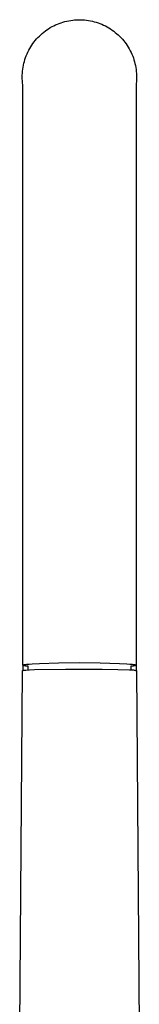
# Model space of a CAD drawing. Units: millimetres. Extents: x -551 to 450, y -1445 to 1653.
# Drawn here: x 374 to 400, y 1435 to 1653 of the extents above; entities that cross this region are included whole.
import ezdxf

# ---------------------------------------------------------------- set-up
doc = ezdxf.new("R2010")
doc.units = ezdxf.units.MM
doc.header["$MEASUREMENT"] = 0
doc.layers.add('Default', color=7, linetype='Continuous', true_color=0x000000)

msp = doc.modelspace()

# ---------------------------------------------------------------- linework, layer by layer
at = {"layer": 'Default', "color": 7, "true_color": 0xffffff}
for p, q in [((382.3, 1651.87), (382.71, 1652.03)), ((382.71, 1652.03), (383.12, 1652.18)), ((383.12, 1652.18), (383.54, 1652.31)), ((383.54, 1652.31), (383.96, 1652.43)), ((383.96, 1652.43), (384.38, 1652.53)), ((384.38, 1652.53), (384.81, 1652.62)), ((384.81, 1652.62), (385.24, 1652.69)), ((385.24, 1652.69), (385.68, 1652.75)), ((385.68, 1652.75), (386.11, 1652.8)), ((386.11, 1652.8), (386.55, 1652.83)), ((386.55, 1652.83), (386.99, 1652.84)), ((386.99, 1652.84), (387.42, 1652.84)), ((387.42, 1652.84), (387.86, 1652.82)), ((387.86, 1652.82), (388.3, 1652.79)), ((388.3, 1652.79), (388.73, 1652.74)), ((388.73, 1652.74), (389.17, 1652.68)), ((389.17, 1652.68), (389.6, 1652.6)), ((389.6, 1652.6), (390.02, 1652.51)), ((390.02, 1652.51), (390.45, 1652.4)), ((390.45, 1652.4), (390.87, 1652.28)), ((390.87, 1652.28), (391.29, 1652.15)), ((391.29, 1652.15), (391.7, 1652)), ((391.7, 1652), (392.1, 1651.83)), ((378.64, 1649.52), (378.96, 1649.81)), ((378.96, 1649.81), (379.3, 1650.09)), ((379.3, 1650.09), (379.65, 1650.36)), ((379.65, 1650.36), (380, 1650.61)), ((380, 1650.61), (380.37, 1650.85)), ((380.37, 1650.85), (380.74, 1651.08)), ((380.74, 1651.08), (381.12, 1651.3)), ((381.12, 1651.3), (381.51, 1651.5)), ((381.51, 1651.5), (381.9, 1651.69)), ((381.9, 1651.69), (382.3, 1651.87)), ((392.1, 1651.83), (392.5, 1651.65)), ((392.5, 1651.65), (392.89, 1651.46)), ((392.89, 1651.46), (393.28, 1651.26)), ((393.28, 1651.26), (393.66, 1651.04)), ((393.66, 1651.04), (394.03, 1650.8)), ((394.03, 1650.8), (394.39, 1650.56)), ((394.39, 1650.56), (394.75, 1650.3)), ((394.75, 1650.3), (395.09, 1650.03)), ((395.09, 1650.03), (395.43, 1649.75)), ((376.9, 1647.56), (377.16, 1647.91)), ((377.16, 1647.91), (377.43, 1648.25)), ((377.43, 1648.25), (377.72, 1648.59)), ((377.72, 1648.59), (378.01, 1648.91)), ((378.01, 1648.91), (378.32, 1649.22)), ((378.32, 1649.22), (378.64, 1649.52)), ((395.43, 1649.75), (395.75, 1649.46)), ((395.75, 1649.46), (396.07, 1649.16)), ((396.07, 1649.16), (396.37, 1648.84)), ((396.37, 1648.84), (396.66, 1648.52)), ((396.66, 1648.52), (396.95, 1648.18)), ((396.95, 1648.18), (397.22, 1647.84)), ((397.22, 1647.84), (397.47, 1647.48)), ((375.61, 1645.28), (375.79, 1645.68)), ((375.79, 1645.68), (375.98, 1646.07)), ((375.98, 1646.07), (376.19, 1646.45)), ((376.19, 1646.45), (376.42, 1646.83)), ((376.42, 1646.83), (376.65, 1647.2)), ((376.65, 1647.2), (376.9, 1647.56)), ((397.47, 1647.48), (397.72, 1647.12)), ((397.72, 1647.12), (397.95, 1646.75)), ((397.95, 1646.75), (398.17, 1646.37)), ((398.17, 1646.37), (398.38, 1645.99)), ((398.38, 1645.99), (398.57, 1645.59)), ((398.57, 1645.59), (398.75, 1645.19)), ((374.91, 1643.21), (375.02, 1643.63)), ((375.02, 1643.63), (375.14, 1644.05)), ((375.14, 1644.05), (375.28, 1644.47)), ((375.28, 1644.47), (375.44, 1644.87)), ((375.44, 1644.87), (375.61, 1645.28)), ((398.75, 1645.19), (398.92, 1644.79)), ((398.92, 1644.79), (399.07, 1644.38)), ((399.07, 1644.38), (399.2, 1643.96)), ((399.2, 1643.96), (399.33, 1643.54)), ((399.33, 1643.54), (399.43, 1643.12)), ((374.58, 1641.05), (374.62, 1641.48)), ((374.62, 1641.48), (374.67, 1641.92)), ((374.67, 1641.92), (374.73, 1642.35)), ((374.73, 1642.35), (374.81, 1642.78)), ((374.81, 1642.78), (374.91, 1643.21)), ((399.43, 1643.12), (399.53, 1642.69)), ((399.53, 1642.69), (399.6, 1642.26)), ((399.6, 1642.26), (399.67, 1641.83)), ((399.67, 1641.83), (399.71, 1641.39)), ((399.71, 1641.39), (399.75, 1640.96)), ((374.55, 1640.17), (374.56, 1640.61)), ((374.56, 1639.74), (374.55, 1640.17)), ((374.56, 1640.61), (374.58, 1641.05)), ((374.59, 1639.3), (374.56, 1639.74)), ((374.63, 1638.86), (374.59, 1639.3)), ((399.73, 1639.21), (399.68, 1638.77)), ((399.75, 1639.64), (399.73, 1639.21)), ((399.75, 1640.96), (399.76, 1640.52)), ((399.77, 1640.08), (399.75, 1639.64)), ((399.76, 1640.52), (399.77, 1640.08)), ((374.68, 1638.43), (374.63, 1638.86)), ((374.68, 1510.17), (374.68, 1638.43)), ((399.68, 1638.77), (399.68, 1510.17)), ((376.72, 1510.46), (378.34, 1510.55)), ((378.34, 1510.55), (382.58, 1510.67)), ((382.58, 1510.67), (387.18, 1510.71)), ((387.18, 1510.71), (391.78, 1510.67)), ((391.78, 1510.67), (396.02, 1510.55)), ((396.02, 1510.55), (397.65, 1510.46)), ((373.99, 1429.01), (374.63, 1508.98)), ((374.63, 1508.98), (374.64, 1508.99)), ((374.63, 1508.98), (374.63, 1508.98)), ((374.63, 1508.98), (374.63, 1508.98)), ((374.64, 1508.99), (374.64, 1508.99)), ((374.64, 1508.99), (374.65, 1508.99)), ((374.65, 1508.99), (374.66, 1509)), ((374.66, 1509), (374.66, 1509)), ((374.66, 1509), (374.67, 1509)), ((374.67, 1509), (374.69, 1509.01)), ((374.68, 1510.16), (374.68, 1510.17)), ((374.68, 1510.17), (374.68, 1510.17)), ((374.68, 1510.17), (374.68, 1510.17)), ((374.68, 1510.17), (374.69, 1510.17)), ((374.76, 1510.13), (374.68, 1510.16)), ((374.68, 1510.16), (374.68, 1509)), ((374.69, 1510.18), (374.7, 1510.19)), ((374.69, 1510.17), (374.69, 1510.18)), ((374.69, 1510.18), (374.69, 1510.18)), ((374.69, 1510.18), (374.69, 1510.18)), ((374.69, 1509.01), (374.7, 1509.01)), ((374.7, 1510.19), (374.71, 1510.2)), ((374.7, 1510.19), (374.7, 1510.19)), ((374.7, 1510.19), (374.7, 1510.19)), ((374.7, 1509.01), (374.71, 1509.01)), ((374.71, 1510.2), (374.71, 1510.2)), ((374.71, 1510.2), (374.72, 1510.2)), ((374.71, 1509.01), (374.73, 1509.02)), ((374.72, 1510.2), (374.72, 1510.21)), ((374.72, 1510.21), (374.73, 1510.21)), ((374.73, 1510.21), (374.73, 1510.21)), ((374.73, 1510.21), (374.74, 1510.21)), ((374.73, 1509.02), (374.76, 1509.02)), ((374.74, 1510.21), (374.75, 1510.22)), ((374.75, 1510.22), (374.75, 1510.22)), ((374.75, 1510.22), (374.76, 1510.22)), ((374.76, 1510.22), (374.78, 1510.23)), ((374.83, 1510.1), (374.76, 1510.13)), ((374.76, 1509.02), (374.8, 1509.03)), ((374.78, 1510.23), (374.8, 1510.24)), ((374.8, 1510.24), (374.82, 1510.24)), ((374.8, 1509.03), (374.9, 1509.04)), ((374.82, 1510.24), (374.84, 1510.25)), ((374.91, 1510.07), (374.83, 1510.1)), ((374.84, 1510.25), (374.89, 1510.26)), ((374.89, 1510.26), (374.95, 1510.27)), ((374.9, 1509.04), (375.02, 1509.06)), ((374.99, 1510.04), (374.91, 1510.07)), ((374.95, 1510.27), (375.01, 1510.29)), ((375.07, 1510.02), (374.99, 1510.04)), ((375.01, 1510.29), (375.17, 1510.31)), ((375.02, 1509.06), (375.31, 1509.08)), ((375.15, 1509.99), (375.07, 1510.02)), ((375.23, 1509.98), (375.15, 1509.99)), ((375.17, 1510.31), (375.35, 1510.34)), ((375.31, 1509.96), (375.23, 1509.98)), ((375.39, 1509.95), (375.31, 1509.96)), ((375.31, 1509.08), (376.15, 1509.13)), ((375.35, 1510.34), (375.56, 1510.36)), ((375.47, 1509.94), (375.39, 1509.95)), ((375.55, 1509.93), (375.47, 1509.94)), ((375.64, 1509.93), (375.55, 1509.93)), ((375.56, 1510.36), (376.08, 1510.41)), ((375.72, 1509.92), (375.64, 1509.93)), ((375.8, 1509.93), (375.72, 1509.92)), ((375.88, 1509.93), (375.8, 1509.93)), ((375.88, 1509.12), (375.88, 1509.93)), ((376.08, 1510.41), (376.72, 1510.46)), ((376.15, 1509.13), (377.28, 1509.18)), ((377.28, 1509.18), (384.09, 1509.29)), ((384.09, 1509.29), (392.19, 1509.28)), ((392.19, 1509.28), (395.65, 1509.22)), ((395.65, 1509.22), (398.2, 1509.13)), ((397.65, 1510.46), (398.29, 1510.41)), ((398.2, 1509.13), (398.35, 1509.14)), ((398.29, 1510.41), (398.81, 1510.36)), ((398.35, 1509.14), (398.51, 1509.14)), ((398.57, 1509.93), (398.48, 1509.93)), ((398.48, 1509.93), (398.48, 1509.12)), ((398.51, 1509.14), (398.66, 1509.14)), ((398.65, 1509.92), (398.57, 1509.93)), ((398.73, 1509.93), (398.65, 1509.92)), ((398.66, 1509.14), (398.82, 1509.13)), ((398.81, 1509.93), (398.73, 1509.93)), ((398.81, 1510.36), (399.02, 1510.34)), ((398.89, 1509.94), (398.81, 1509.93)), ((398.82, 1509.13), (398.97, 1509.11)), ((398.98, 1509.95), (398.89, 1509.94)), ((398.97, 1509.11), (399.13, 1509.09)), ((399.06, 1509.96), (398.98, 1509.95)), ((399.02, 1510.34), (399.2, 1510.31)), ((399.14, 1509.98), (399.06, 1509.96)), ((399.13, 1509.09), (399.28, 1509.07)), ((399.22, 1509.99), (399.14, 1509.98)), ((399.2, 1510.31), (399.35, 1510.29)), ((399.3, 1510.02), (399.22, 1509.99)), ((399.28, 1509.07), (399.43, 1509.04)), ((399.38, 1510.04), (399.3, 1510.02)), ((399.35, 1510.29), (399.42, 1510.27)), ((399.46, 1510.07), (399.38, 1510.04)), ((399.42, 1510.27), (399.47, 1510.26)), ((399.43, 1509.04), (399.58, 1509.01)), ((399.53, 1510.1), (399.46, 1510.07)), ((399.47, 1510.26), (399.52, 1510.25)), ((399.52, 1510.25), (399.55, 1510.24)), ((399.61, 1510.13), (399.53, 1510.1)), ((399.55, 1510.24), (399.57, 1510.24)), ((399.57, 1510.24), (399.59, 1510.23)), ((399.58, 1509.01), (399.74, 1508.97)), ((399.59, 1510.23), (399.6, 1510.22)), ((399.6, 1510.22), (399.61, 1510.22)), ((399.61, 1510.22), (399.62, 1510.22)), ((399.68, 1510.16), (399.61, 1510.13)), ((399.62, 1510.22), (399.63, 1510.21)), ((399.63, 1510.21), (399.63, 1510.21)), ((399.63, 1510.21), (399.64, 1510.21)), ((399.64, 1510.21), (399.64, 1510.21)), ((399.64, 1510.21), (399.65, 1510.2)), ((399.65, 1510.2), (399.65, 1510.2)), ((399.65, 1510.2), (399.66, 1510.2)), ((399.66, 1510.2), (399.66, 1510.19)), ((399.66, 1510.19), (399.67, 1510.19)), ((399.67, 1510.19), (399.67, 1510.19)), ((399.67, 1510.19), (399.67, 1510.18)), ((399.67, 1510.18), (399.68, 1510.18)), ((399.68, 1510.18), (399.68, 1510.18)), ((399.68, 1510.18), (399.68, 1510.17)), ((399.68, 1510.17), (399.68, 1510.17)), ((399.68, 1510.17), (399.68, 1510.17)), ((399.68, 1510.17), (399.68, 1510.17)), ((399.68, 1510.17), (399.68, 1510.16)), ((399.68, 1510.16), (399.68, 1509.01)), ((399.74, 1508.98), (400.38, 1429.01))]:
    msp.add_line(p, q, dxfattribs=at)

doc.saveas('drawing.dxf')
